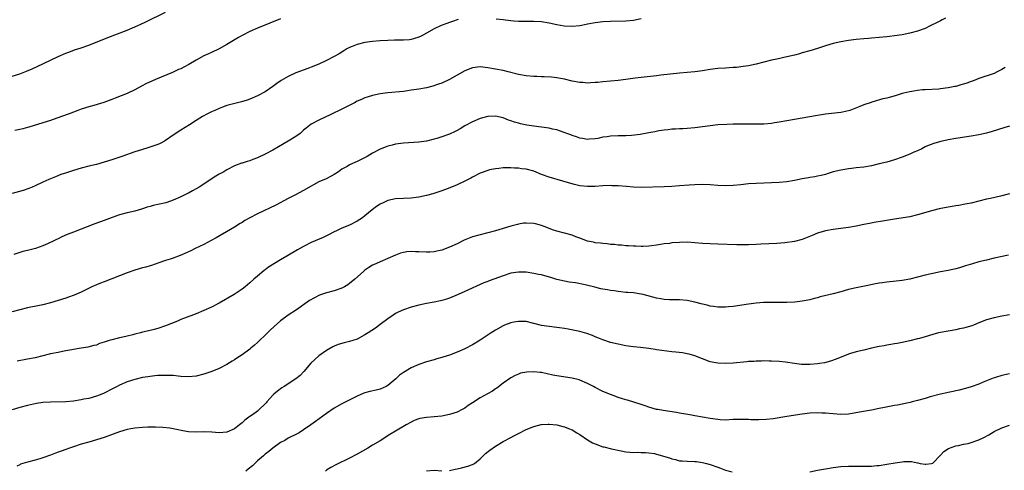
# Model space of a CAD drawing. Units: inches. Extents: x 2595000 to 2598000, y 1542000 to 1545000.
# Drawn here: x 2596567 to 2596824, y 1544453 to 1544571 of the extents above; entities that cross this region are included whole.
import ezdxf

# ---------------------------------------------------------------- set-up
doc = ezdxf.new("R2010")
doc.units = ezdxf.units.IN
doc.header["$MEASUREMENT"] = 0
doc.layers.add('LD25951542_10ft', color=72, linetype='Continuous')

msp = doc.modelspace()

# ---------------------------------------------------------------- linework, layer by layer
at = {"layer": 'LD25951542_10ft'}
for points, elevation in [([(2596565, 1544555.87), (2596567, 1544556.53), (2596568.8, 1544557.2), (2596570.21, 1544557.79), (2596571.59, 1544558.41), (2596573.22, 1544559.22), (2596577, 1544561.04), (2596579, 1544561.88), (2596579.8, 1544562.2), (2596581.27, 1544562.73), (2596583, 1544563.3), (2596585, 1544564.01), (2596589.96, 1544565.96), (2596595, 1544567.91), (2596597, 1544568.77), (2596598.54, 1544569.46), (2596599.89, 1544570.11), (2596605, 1544572.62)], 8090), ([(2596681.31, 1544570.69), (2596679.82, 1544570.18), (2596679, 1544569.88), (2596678.33, 1544569.67), (2596676.88, 1544569.12), (2596675, 1544568.27), (2596673, 1544567.14), (2596671.65, 1544566.35), (2596671, 1544566.05), (2596669.67, 1544565.67), (2596669, 1544565.44), (2596668.61, 1544565.39), (2596667, 1544565.32), (2596664.68, 1544565.32), (2596663, 1544565.24), (2596661, 1544565.11), (2596659, 1544564.96), (2596657, 1544564.69), (2596655, 1544564.2), (2596653.63, 1544563.64), (2596653, 1544563.39), (2596652.27, 1544563), (2596651.48, 1544562.52), (2596650.25, 1544561.75), (2596648.99, 1544561.01), (2596647, 1544559.96), (2596645, 1544559.07), (2596643, 1544558.22), (2596642.13, 1544557.87), (2596639, 1544556.74), (2596637, 1544555.85), (2596635.18, 1544554.82), (2596634, 1544554), (2596633, 1544553.21), (2596631, 1544551.83), (2596629, 1544550.81), (2596627, 1544549.94), (2596626.32, 1544549.68), (2596624.8, 1544549.2), (2596622.71, 1544548.71), (2596621, 1544548.24), (2596619.82, 1544547.82), (2596619, 1544547.51), (2596617.84, 1544547), (2596617, 1544546.62), (2596615.92, 1544546.08), (2596614.63, 1544545.37), (2596613, 1544544.39), (2596611.26, 1544543.26), (2596609, 1544541.83), (2596607, 1544540.5), (2596605, 1544539.15), (2596604.74, 1544539), (2596603.61, 1544538.39), (2596603, 1544538.13), (2596602.2, 1544537.8), (2596600.69, 1544537.31), (2596598.72, 1544536.72), (2596597, 1544536.15), (2596593.66, 1544535), (2596591, 1544534.1), (2596589, 1544533.46), (2596587, 1544532.91), (2596585, 1544532.44), (2596583, 1544531.94), (2596581, 1544531.35), (2596579.24, 1544530.76), (2596577.75, 1544530.25), (2596576.3, 1544529.7), (2596574.62, 1544529), (2596573, 1544528.27), (2596571, 1544527.33), (2596570.22, 1544527), (2596569.34, 1544526.66), (2596567.86, 1544526.14), (2596565, 1544525.3)], 8070), ([(2596808.33, 1544571), (2596807.45, 1544570.55), (2596807, 1544570.37), (2596806.14, 1544569.86), (2596804.34, 1544569), (2596803, 1544568.33), (2596801, 1544567.61), (2596799, 1544567.1), (2596797, 1544566.7), (2596795, 1544566.38), (2596793.75, 1544566.25), (2596793, 1544566.15), (2596791, 1544565.97), (2596789, 1544565.82), (2596788.26, 1544565.74), (2596787, 1544565.65), (2596785, 1544565.45), (2596783, 1544565.2), (2596781, 1544564.87), (2596779, 1544564.41), (2596777, 1544563.82), (2596775, 1544563.16), (2596773, 1544562.54), (2596771, 1544561.96), (2596770.24, 1544561.76), (2596769, 1544561.41), (2596767, 1544560.93), (2596764.37, 1544560.37), (2596763, 1544560.06), (2596759, 1544559.04), (2596757, 1544558.61), (2596755.61, 1544558.39), (2596753.82, 1544558.18), (2596753, 1544558.15), (2596751.94, 1544558.06), (2596751, 1544558.02), (2596749, 1544557.87), (2596747, 1544557.63), (2596745, 1544557.3), (2596743, 1544557.03), (2596739, 1544556.69), (2596734.15, 1544556.15), (2596733, 1544556.01), (2596729, 1544555.59), (2596727.39, 1544555.39), (2596725, 1544555.04), (2596723, 1544554.77), (2596721, 1544554.57), (2596719, 1544554.4), (2596717.7, 1544554.3), (2596717, 1544554.22), (2596715.81, 1544554.19), (2596715, 1544554.12), (2596713.78, 1544554.22), (2596713, 1544554.26), (2596711, 1544554.64), (2596709, 1544555.13), (2596707.43, 1544555.43), (2596707, 1544555.5), (2596705.64, 1544555.64), (2596703.73, 1544555.73), (2596703, 1544555.72), (2596701.78, 1544555.78), (2596701, 1544555.8), (2596699, 1544556), (2596697, 1544556.36), (2596694.33, 1544557), (2596693, 1544557.35), (2596691, 1544557.77), (2596689, 1544558.12), (2596687, 1544558.31), (2596685, 1544558.11), (2596683, 1544557.32), (2596679, 1544555.05), (2596677, 1544554.11), (2596676.2, 1544553.8), (2596674.7, 1544553.3), (2596673, 1544552.9), (2596671, 1544552.53), (2596670.46, 1544552.46), (2596669, 1544552.22), (2596668.11, 1544552.11), (2596667, 1544551.95), (2596663, 1544551.58), (2596661, 1544551.32), (2596659, 1544550.88), (2596657.57, 1544550.43), (2596657, 1544550.23), (2596656.13, 1544549.87), (2596655, 1544549.37), (2596654.26, 1544549), (2596651, 1544547.31), (2596648.11, 1544545.89), (2596645, 1544544.44), (2596643, 1544543.36), (2596641.66, 1544542.34), (2596641, 1544541.82), (2596640.58, 1544541.42), (2596640.11, 1544541), (2596639, 1544540.17), (2596637.02, 1544538.98), (2596634.48, 1544537.52), (2596633, 1544536.61), (2596631, 1544535.55), (2596629, 1544534.62), (2596627.8, 1544534.2), (2596627, 1544533.87), (2596626.29, 1544533.71), (2596625, 1544533.26), (2596624.79, 1544533.21), (2596623, 1544532.51), (2596621, 1544531.48), (2596620.18, 1544531), (2596619, 1544530.34), (2596618.16, 1544529.84), (2596616.93, 1544529.07), (2596615, 1544527.8), (2596613.74, 1544527), (2596613, 1544526.51), (2596612.01, 1544525.99), (2596611, 1544525.42), (2596610.7, 1544525.3), (2596609, 1544524.5), (2596607, 1544523.59), (2596605.38, 1544523), (2596605.09, 1544522.91), (2596601.79, 1544522.21), (2596601, 1544521.98), (2596600.21, 1544521.79), (2596599, 1544521.33), (2596598.73, 1544521.27), (2596597.88, 1544521), (2596597, 1544520.75), (2596595, 1544520.3), (2596593, 1544519.78), (2596591.11, 1544519.11), (2596589, 1544518.31), (2596586.58, 1544517.42), (2596581, 1544515.27), (2596579.38, 1544514.62), (2596577.98, 1544514.02), (2596577, 1544513.53), (2596576.63, 1544513.37), (2596575.94, 1544513), (2596574.21, 1544512.21), (2596573, 1544511.69), (2596571.13, 1544511), (2596569, 1544510.45), (2596567.82, 1544510.18), (2596565.47, 1544509.47)], 8060), ([(2596635, 1544570.88), (2596632.24, 1544569.76), (2596629, 1544568.44), (2596627, 1544567.55), (2596625, 1544566.52), (2596624.03, 1544565.97), (2596621, 1544564.14), (2596619, 1544563.03), (2596617, 1544562.1), (2596616.24, 1544561.76), (2596615, 1544561.17), (2596613, 1544560.1), (2596611.08, 1544558.92), (2596609.75, 1544558.25), (2596609, 1544557.84), (2596608.39, 1544557.61), (2596606.87, 1544556.87), (2596602.44, 1544555), (2596601.42, 1544554.58), (2596600.04, 1544553.96), (2596598.71, 1544553.29), (2596597, 1544552.38), (2596595, 1544551.43), (2596591.86, 1544550.14), (2596591, 1544549.79), (2596588.97, 1544549.03), (2596586.28, 1544548.28), (2596585, 1544547.95), (2596583, 1544547.31), (2596582.16, 1544547), (2596579.87, 1544546.13), (2596576.67, 1544545), (2596575, 1544544.38), (2596573, 1544543.71), (2596569.39, 1544542.61), (2596569, 1544542.52), (2596567.83, 1544542.17), (2596567, 1544542), (2596565.71, 1544541.71)], 8080), ([(2596729, 1544570.86), (2596727, 1544570.44), (2596725, 1544570.24), (2596721, 1544570.15), (2596719, 1544570.03), (2596717, 1544569.79), (2596715, 1544569.43), (2596714.65, 1544569.35), (2596712.97, 1544569.03), (2596711, 1544568.84), (2596708.94, 1544568.94), (2596707, 1544569.3), (2596705, 1544569.75), (2596703, 1544570.06), (2596701, 1544570.16), (2596697.85, 1544570.15), (2596697, 1544570.17), (2596695.77, 1544570.23), (2596693.53, 1544570.47), (2596693, 1544570.56), (2596691.2, 1544570.8)], 8070), ([(2596823.86, 1544558.14), (2596823, 1544557.62), (2596821.81, 1544557), (2596821, 1544556.62), (2596817, 1544555.27), (2596816.39, 1544555), (2596815.39, 1544554.61), (2596815, 1544554.49), (2596813.92, 1544554.08), (2596813, 1544553.8), (2596812.36, 1544553.64), (2596811, 1544553.25), (2596810.78, 1544553.22), (2596809, 1544552.84), (2596807, 1544552.59), (2596806.56, 1544552.56), (2596803, 1544552.36), (2596802.31, 1544552.31), (2596801, 1544552.17), (2596800.03, 1544552.03), (2596799, 1544551.85), (2596797.5, 1544551.5), (2596797, 1544551.36), (2596795.19, 1544550.81), (2596793.64, 1544550.36), (2596793, 1544550.19), (2596792.02, 1544549.98), (2596789.14, 1544549.14), (2596788.91, 1544549.09), (2596787, 1544548.41), (2596786, 1544548), (2596783.38, 1544547), (2596783, 1544546.87), (2596781.45, 1544546.55), (2596781, 1544546.47), (2596777, 1544545.98), (2596774.41, 1544545.59), (2596769, 1544544.65), (2596765, 1544543.93), (2596763.74, 1544543.74), (2596763, 1544543.61), (2596761, 1544543.44), (2596759, 1544543.4), (2596757, 1544543.43), (2596755, 1544543.43), (2596753, 1544543.38), (2596751.31, 1544543.31), (2596749, 1544543.19), (2596747, 1544543), (2596743, 1544542.46), (2596741, 1544542.25), (2596739.83, 1544542.17), (2596739, 1544542.15), (2596737.92, 1544542.08), (2596737, 1544542.08), (2596736.07, 1544541.93), (2596735, 1544541.87), (2596733.64, 1544541.64), (2596732.59, 1544541.41), (2596731, 1544541.11), (2596728.74, 1544540.74), (2596726.48, 1544540.48), (2596725, 1544540.4), (2596723, 1544540.36), (2596721, 1544540.26), (2596720.12, 1544540.12), (2596719, 1544539.97), (2596717.7, 1544539.7), (2596717, 1544539.59), (2596715.46, 1544539.46), (2596715, 1544539.44), (2596713.68, 1544539.68), (2596713, 1544539.78), (2596712.13, 1544540.13), (2596711, 1544540.47), (2596710.63, 1544540.63), (2596709.61, 1544541), (2596709.17, 1544541.17), (2596708.67, 1544541.33), (2596707, 1544541.9), (2596705.89, 1544542.11), (2596705, 1544542.32), (2596701, 1544542.87), (2596699.17, 1544543.17), (2596697.52, 1544543.52), (2596697, 1544543.64), (2596695.95, 1544543.95), (2596695, 1544544.28), (2596694.45, 1544544.45), (2596693, 1544545.04), (2596691, 1544545.46), (2596689, 1544545.4), (2596687, 1544544.88), (2596685, 1544544.03), (2596683.02, 1544543), (2596681.8, 1544542.2), (2596681, 1544541.79), (2596680.51, 1544541.49), (2596679, 1544540.83), (2596677, 1544540.1), (2596675.7, 1544539.7), (2596675, 1544539.49), (2596673.01, 1544539.01), (2596671, 1544538.7), (2596667, 1544538.45), (2596665, 1544538.16), (2596664.07, 1544537.93), (2596663, 1544537.64), (2596662.53, 1544537.47), (2596661, 1544536.87), (2596659, 1544535.83), (2596657.57, 1544535), (2596657.2, 1544534.8), (2596655.86, 1544534.14), (2596655, 1544533.69), (2596653, 1544532.76), (2596652.39, 1544532.39), (2596651, 1544531.63), (2596650.13, 1544531), (2596649, 1544530.28), (2596648.18, 1544529.82), (2596646.85, 1544529.15), (2596645, 1544528.35), (2596643.57, 1544527.57), (2596643, 1544527.27), (2596641, 1544526.11), (2596638.87, 1544525), (2596637, 1544523.99), (2596633.73, 1544522.27), (2596629, 1544520.03), (2596627.02, 1544519), (2596625.72, 1544518.28), (2596625, 1544517.79), (2596624.49, 1544517.51), (2596623, 1544516.58), (2596621.98, 1544515.98), (2596618.21, 1544513.79), (2596616.92, 1544513.08), (2596615, 1544512.06), (2596612.74, 1544511), (2596611.59, 1544510.41), (2596611, 1544510.12), (2596609.44, 1544509.44), (2596608.84, 1544509.16), (2596607, 1544508.49), (2596606.26, 1544508.26), (2596605, 1544507.83), (2596603.26, 1544507.26), (2596601.39, 1544506.61), (2596601, 1544506.51), (2596599.85, 1544506.15), (2596599, 1544505.93), (2596597, 1544505.35), (2596595, 1544504.66), (2596589, 1544502.34), (2596588.06, 1544501.94), (2596587, 1544501.53), (2596585.81, 1544501), (2596583, 1544499.63), (2596581.18, 1544498.82), (2596579.71, 1544498.29), (2596579, 1544498.05), (2596577, 1544497.42), (2596575, 1544496.82), (2596573, 1544496.33), (2596572.18, 1544496.18), (2596569, 1544495.52), (2596567.03, 1544495.03), (2596565, 1544494.49)], 8050), ([(2596825, 1544542.87), (2596823.56, 1544542.44), (2596820.53, 1544541.47), (2596818.97, 1544541.03), (2596817, 1544540.6), (2596815, 1544540.24), (2596811, 1544539.63), (2596809, 1544539.28), (2596807.11, 1544538.89), (2596805.52, 1544538.48), (2596804.07, 1544537.93), (2596803, 1544537.45), (2596802.13, 1544537), (2596801, 1544536.48), (2596800.08, 1544536.08), (2596799, 1544535.58), (2596797, 1544534.78), (2596795, 1544534.1), (2596793, 1544533.53), (2596791, 1544533.03), (2596789, 1544532.58), (2596787, 1544532.21), (2596785, 1544531.98), (2596783.86, 1544531.86), (2596783, 1544531.78), (2596781.52, 1544531.52), (2596781, 1544531.45), (2596779.05, 1544530.95), (2596777.51, 1544530.49), (2596777, 1544530.32), (2596775.95, 1544530.05), (2596775, 1544529.84), (2596774.3, 1544529.7), (2596773, 1544529.51), (2596772.58, 1544529.42), (2596771, 1544529.16), (2596769, 1544528.75), (2596767, 1544528.41), (2596765, 1544528.21), (2596763, 1544528.09), (2596757, 1544527.83), (2596755, 1544527.63), (2596753, 1544527.4), (2596751, 1544527.32), (2596749, 1544527.44), (2596747, 1544527.61), (2596745, 1544527.68), (2596743, 1544527.6), (2596741.49, 1544527.49), (2596739, 1544527.29), (2596737, 1544527.14), (2596735, 1544527.05), (2596729, 1544526.88), (2596727, 1544526.95), (2596725.14, 1544527.14), (2596723, 1544527.31), (2596721.34, 1544527.34), (2596721, 1544527.38), (2596719, 1544527.3), (2596717, 1544527.15), (2596715, 1544527.14), (2596713, 1544527.36), (2596711.64, 1544527.64), (2596710.07, 1544528.07), (2596708.56, 1544528.56), (2596705, 1544529.6), (2596703, 1544530.31), (2596701, 1544531.11), (2596699, 1544531.66), (2596697.79, 1544531.79), (2596697, 1544531.94), (2596695.94, 1544531.94), (2596695, 1544532.03), (2596693.98, 1544531.98), (2596693, 1544531.98), (2596691.87, 1544531.87), (2596691, 1544531.77), (2596689.47, 1544531.47), (2596689, 1544531.36), (2596687.26, 1544530.74), (2596687, 1544530.64), (2596685, 1544529.59), (2596684.63, 1544529.37), (2596683.89, 1544529), (2596683, 1544528.52), (2596681, 1544527.6), (2596679.16, 1544526.84), (2596677, 1544526.01), (2596676.26, 1544525.74), (2596674.73, 1544525.27), (2596673, 1544524.82), (2596671, 1544524.38), (2596670.31, 1544524.31), (2596669, 1544524.13), (2596667, 1544524.04), (2596665, 1544523.9), (2596663, 1544523.48), (2596661.88, 1544523), (2596661, 1544522.59), (2596660.04, 1544521.96), (2596658.9, 1544521.1), (2596657, 1544519.48), (2596656.37, 1544519), (2596655, 1544518.1), (2596653, 1544517.12), (2596651, 1544516.29), (2596649.62, 1544515.62), (2596649, 1544515.34), (2596647.45, 1544514.55), (2596646.11, 1544513.89), (2596643, 1544512.54), (2596641, 1544511.55), (2596639.37, 1544510.63), (2596636.63, 1544509), (2596635, 1544508.06), (2596631.89, 1544506.11), (2596631, 1544505.43), (2596630.75, 1544505.25), (2596629, 1544503.82), (2596628.03, 1544503), (2596627, 1544502.04), (2596625.78, 1544501), (2596625, 1544500.36), (2596622.9, 1544499), (2596619, 1544496.76), (2596617, 1544495.69), (2596615, 1544494.8), (2596613, 1544494), (2596612.26, 1544493.74), (2596609, 1544492.49), (2596608.1, 1544492.1), (2596605, 1544490.82), (2596603, 1544490.18), (2596602.08, 1544489.92), (2596601, 1544489.67), (2596599, 1544489.15), (2596598.48, 1544489), (2596597, 1544488.63), (2596596.53, 1544488.53), (2596595, 1544488.15), (2596593.92, 1544487.92), (2596593, 1544487.71), (2596591, 1544487.2), (2596590.33, 1544487), (2596589, 1544486.56), (2596587.79, 1544486.21), (2596587, 1544485.84), (2596586.32, 1544485.68), (2596584.74, 1544485.26), (2596583, 1544485.01), (2596581, 1544484.67), (2596580.62, 1544484.62), (2596579, 1544484.29), (2596578.15, 1544484.15), (2596577, 1544483.92), (2596575, 1544483.51), (2596571, 1544482.54), (2596569, 1544482.13), (2596566.38, 1544481.62)], 8040), ([(2596825, 1544525.26), (2596822.65, 1544524.65), (2596820.05, 1544524.05), (2596819, 1544523.82), (2596815, 1544522.8), (2596813.49, 1544522.51), (2596811.76, 1544522.24), (2596811, 1544522.15), (2596810.04, 1544521.96), (2596809, 1544521.81), (2596806.67, 1544521.33), (2596805, 1544520.91), (2596801, 1544519.73), (2596799, 1544519.28), (2596795, 1544518.66), (2596791.9, 1544518.1), (2596789.76, 1544517.76), (2596788.49, 1544517.51), (2596787, 1544517.25), (2596785, 1544516.85), (2596783, 1544516.47), (2596781, 1544516.18), (2596779, 1544515.93), (2596777, 1544515.58), (2596775, 1544514.98), (2596773.61, 1544514.39), (2596771, 1544513.38), (2596769, 1544512.86), (2596766.48, 1544512.48), (2596764.32, 1544512.32), (2596760.16, 1544512.16), (2596759, 1544512.07), (2596757, 1544511.99), (2596755.97, 1544511.97), (2596753.96, 1544511.96), (2596749, 1544512.11), (2596747, 1544512.19), (2596745, 1544512.34), (2596743, 1544512.51), (2596741, 1544512.62), (2596739, 1544512.59), (2596737, 1544512.44), (2596736.34, 1544512.34), (2596735, 1544512.19), (2596734.01, 1544512.01), (2596733, 1544511.88), (2596731.67, 1544511.67), (2596731, 1544511.61), (2596729.52, 1544511.52), (2596729, 1544511.5), (2596727.57, 1544511.57), (2596727, 1544511.57), (2596725.7, 1544511.7), (2596725, 1544511.72), (2596723.85, 1544511.85), (2596723, 1544511.88), (2596722, 1544512), (2596721, 1544512.06), (2596720.17, 1544512.17), (2596719, 1544512.26), (2596718.38, 1544512.38), (2596717, 1544512.5), (2596716.61, 1544512.61), (2596715, 1544512.92), (2596713, 1544513.67), (2596711.95, 1544514.05), (2596711, 1544514.44), (2596709.01, 1544515.01), (2596707, 1544515.54), (2596705.9, 1544515.9), (2596704.43, 1544516.43), (2596703, 1544516.98), (2596701.44, 1544517.44), (2596701, 1544517.54), (2596699, 1544517.63), (2596698.44, 1544517.56), (2596697, 1544517.33), (2596696.72, 1544517.28), (2596695, 1544516.83), (2596693, 1544516.24), (2596691.87, 1544515.87), (2596691, 1544515.61), (2596689, 1544515.07), (2596687, 1544514.6), (2596685, 1544514.01), (2596682.86, 1544513.14), (2596681, 1544512.25), (2596679, 1544511.33), (2596677, 1544510.59), (2596675.71, 1544510.29), (2596675, 1544510.14), (2596673.92, 1544510.08), (2596673, 1544510.04), (2596671, 1544510.15), (2596670.16, 1544510.16), (2596669, 1544510.23), (2596667.88, 1544510.12), (2596667, 1544509.97), (2596666.25, 1544509.75), (2596665, 1544509.29), (2596661, 1544507.56), (2596659.25, 1544506.75), (2596659, 1544506.62), (2596657.99, 1544506.01), (2596657, 1544505.33), (2596656.59, 1544505), (2596654.33, 1544503), (2596653, 1544501.86), (2596652.49, 1544501.51), (2596651.63, 1544501), (2596651, 1544500.65), (2596649, 1544499.95), (2596647, 1544499.41), (2596645.19, 1544498.81), (2596643.83, 1544498.17), (2596642.58, 1544497.42), (2596639.15, 1544495), (2596637, 1544493.59), (2596635, 1544492.16), (2596633.29, 1544490.71), (2596632.27, 1544489.73), (2596631.57, 1544489), (2596631, 1544488.43), (2596629.53, 1544487), (2596629, 1544486.51), (2596628.18, 1544485.82), (2596627.26, 1544485), (2596627, 1544484.79), (2596625, 1544483.3), (2596623.61, 1544482.39), (2596623, 1544481.97), (2596622.38, 1544481.62), (2596621, 1544480.74), (2596619, 1544479.75), (2596617.04, 1544478.96), (2596615.54, 1544478.46), (2596615, 1544478.29), (2596613, 1544477.76), (2596611, 1544477.54), (2596609, 1544477.66), (2596608.28, 1544477.72), (2596607, 1544477.87), (2596605, 1544477.94), (2596603, 1544477.86), (2596602.22, 1544477.78), (2596601, 1544477.66), (2596600.42, 1544477.58), (2596599, 1544477.35), (2596597, 1544476.88), (2596595, 1544476.22), (2596593, 1544475.36), (2596592.37, 1544475), (2596591, 1544474.34), (2596589, 1544473.28), (2596588.43, 1544473), (2596587, 1544472.47), (2596585, 1544471.94), (2596583.7, 1544471.7), (2596583, 1544471.55), (2596581, 1544471.23), (2596579.03, 1544471.03), (2596575.01, 1544470.99), (2596573, 1544470.83), (2596571.4, 1544470.6), (2596569, 1544470.07), (2596567, 1544469.54), (2596565, 1544468.99)], 8030), ([(2596824.73, 1544509.27), (2596821, 1544508.48), (2596819, 1544508), (2596817, 1544507.48), (2596815.32, 1544507), (2596813.54, 1544506.46), (2596813, 1544506.27), (2596812, 1544506), (2596811, 1544505.71), (2596809, 1544505.3), (2596807, 1544504.94), (2596805, 1544504.52), (2596803, 1544504.01), (2596801, 1544503.49), (2596799, 1544503.03), (2596797, 1544502.7), (2596795.49, 1544502.51), (2596793, 1544502.23), (2596791.91, 1544502.09), (2596791, 1544501.94), (2596789.67, 1544501.67), (2596788.53, 1544501.47), (2596785, 1544500.77), (2596783, 1544500.28), (2596781, 1544499.72), (2596779, 1544499.19), (2596775.63, 1544498.37), (2596775, 1544498.18), (2596774.06, 1544497.94), (2596773, 1544497.65), (2596771, 1544497.24), (2596769.01, 1544497), (2596767, 1544496.92), (2596762.96, 1544496.96), (2596760.9, 1544496.9), (2596759, 1544496.73), (2596757, 1544496.49), (2596753, 1544495.91), (2596751.78, 1544495.78), (2596751, 1544495.7), (2596749, 1544495.68), (2596747.85, 1544495.85), (2596747, 1544495.96), (2596746.2, 1544496.2), (2596745, 1544496.49), (2596744.61, 1544496.61), (2596743, 1544497.04), (2596741, 1544497.44), (2596739, 1544497.6), (2596737, 1544497.6), (2596736.38, 1544497.62), (2596735, 1544497.72), (2596734.15, 1544497.85), (2596733, 1544498.09), (2596729.53, 1544499), (2596729, 1544499.12), (2596727, 1544499.4), (2596725.53, 1544499.53), (2596725, 1544499.55), (2596723.71, 1544499.71), (2596723, 1544499.76), (2596721.94, 1544499.94), (2596721, 1544500.05), (2596720.21, 1544500.21), (2596719, 1544500.42), (2596718.52, 1544500.52), (2596716.9, 1544500.9), (2596714.43, 1544501.57), (2596711.92, 1544502.08), (2596710.25, 1544502.25), (2596709, 1544502.45), (2596707, 1544502.9), (2596705.42, 1544503.42), (2596703.88, 1544503.88), (2596703, 1544504.1), (2596702.26, 1544504.26), (2596701, 1544504.51), (2596699, 1544504.82), (2596697, 1544504.87), (2596695, 1544504.53), (2596693, 1544503.9), (2596689.41, 1544502.59), (2596689, 1544502.4), (2596687.99, 1544502.01), (2596683, 1544499.75), (2596681.26, 1544499), (2596679, 1544498.08), (2596678.21, 1544497.79), (2596677, 1544497.41), (2596676.68, 1544497.32), (2596675, 1544496.98), (2596673, 1544496.67), (2596671, 1544496.27), (2596669, 1544495.7), (2596667, 1544495.02), (2596665.62, 1544494.38), (2596665, 1544494.06), (2596664.36, 1544493.64), (2596663, 1544492.7), (2596661, 1544491.17), (2596659.73, 1544490.27), (2596657.85, 1544489), (2596657, 1544488.46), (2596655, 1544487.39), (2596653.87, 1544487), (2596653, 1544486.72), (2596651.6, 1544486.4), (2596650.05, 1544485.95), (2596649, 1544485.54), (2596648.63, 1544485.37), (2596647, 1544484.43), (2596645, 1544483.03), (2596643.93, 1544482.07), (2596642.93, 1544481.07), (2596641.08, 1544478.92), (2596640.07, 1544477.94), (2596639, 1544477), (2596635.93, 1544475), (2596635.35, 1544474.65), (2596634.18, 1544473.82), (2596633.23, 1544473), (2596633, 1544472.78), (2596631.42, 1544471), (2596631.21, 1544470.79), (2596631, 1544470.52), (2596629.46, 1544469), (2596629, 1544468.64), (2596627.66, 1544467.66), (2596627, 1544467.2), (2596626.75, 1544467), (2596625.72, 1544466.28), (2596625, 1544465.56), (2596624.67, 1544465.33), (2596624.31, 1544465), (2596623, 1544464.01), (2596621, 1544463.11), (2596619, 1544462.93), (2596617.09, 1544463.09), (2596615.19, 1544463.19), (2596613, 1544463.14), (2596611, 1544463.22), (2596609.49, 1544463.49), (2596607.85, 1544463.85), (2596607, 1544464.02), (2596606.15, 1544464.15), (2596604.35, 1544464.35), (2596602.42, 1544464.42), (2596600.4, 1544464.4), (2596599, 1544464.35), (2596597, 1544464.19), (2596596, 1544464), (2596595, 1544463.83), (2596593, 1544463.23), (2596591.35, 1544462.65), (2596589, 1544461.78), (2596587, 1544461.1), (2596585, 1544460.51), (2596583, 1544459.97), (2596581, 1544459.35), (2596580.01, 1544459), (2596579, 1544458.62), (2596577.79, 1544458.21), (2596577, 1544457.88), (2596576.34, 1544457.66), (2596575, 1544457.14), (2596573, 1544456.43), (2596572.21, 1544456.21), (2596571, 1544455.84), (2596569, 1544455.3), (2596567.25, 1544454.75), (2596567, 1544454.65), (2596566.29, 1544454.29)], 8020), ([(2596825, 1544493.7), (2596823, 1544493.34), (2596821, 1544492.94), (2596819, 1544492.37), (2596817, 1544491.6), (2596815.58, 1544491), (2596815.16, 1544490.84), (2596813.61, 1544490.39), (2596813, 1544490.22), (2596811.96, 1544490.04), (2596811, 1544489.83), (2596809.58, 1544489.58), (2596809, 1544489.49), (2596807, 1544489.12), (2596806.49, 1544489), (2596805, 1544488.6), (2596803, 1544487.99), (2596801.57, 1544487.57), (2596801, 1544487.42), (2596799, 1544486.94), (2596797, 1544486.5), (2596795.75, 1544486.25), (2596795, 1544486.13), (2596794.05, 1544485.95), (2596793, 1544485.82), (2596792.33, 1544485.67), (2596791, 1544485.46), (2596789.02, 1544485.02), (2596787, 1544484.54), (2596785, 1544484.05), (2596783.6, 1544483.6), (2596783, 1544483.42), (2596779.84, 1544482.16), (2596778.37, 1544481.63), (2596776.78, 1544481.22), (2596775.45, 1544481), (2596775, 1544480.94), (2596773, 1544480.78), (2596770.78, 1544480.78), (2596768.99, 1544480.99), (2596766.63, 1544481.37), (2596765, 1544481.53), (2596763, 1544481.65), (2596762.34, 1544481.66), (2596761, 1544481.71), (2596760.33, 1544481.67), (2596759, 1544481.66), (2596758.41, 1544481.59), (2596757, 1544481.51), (2596756.56, 1544481.44), (2596753, 1544481.11), (2596751, 1544481.03), (2596749, 1544481.11), (2596747, 1544481.49), (2596745, 1544482.22), (2596743.02, 1544483.02), (2596741.47, 1544483.47), (2596741, 1544483.58), (2596739.8, 1544483.8), (2596738.02, 1544484.02), (2596737, 1544484.08), (2596734.39, 1544484.39), (2596733, 1544484.63), (2596732.66, 1544484.66), (2596731, 1544484.96), (2596728.78, 1544485.22), (2596727, 1544485.39), (2596725.58, 1544485.58), (2596725, 1544485.67), (2596723, 1544486.04), (2596721, 1544486.52), (2596719, 1544487.18), (2596717.72, 1544487.72), (2596717, 1544488.01), (2596716.3, 1544488.3), (2596714.83, 1544488.83), (2596713, 1544489.34), (2596712.59, 1544489.41), (2596709.97, 1544489.97), (2596709, 1544490.13), (2596707.67, 1544490.33), (2596707, 1544490.45), (2596705, 1544490.68), (2596703, 1544490.97), (2596701.34, 1544491.34), (2596701, 1544491.46), (2596699, 1544491.93), (2596698.01, 1544492.01), (2596697, 1544492), (2596695.79, 1544491.79), (2596695, 1544491.61), (2596693.39, 1544491), (2596693, 1544490.83), (2596691, 1544489.71), (2596689.87, 1544489), (2596687, 1544487.13), (2596685, 1544485.91), (2596683, 1544484.85), (2596681, 1544483.96), (2596679, 1544483.2), (2596677.32, 1544482.68), (2596677, 1544482.56), (2596675.76, 1544482.24), (2596675, 1544482), (2596673, 1544481.44), (2596671, 1544480.76), (2596669, 1544479.9), (2596667, 1544478.69), (2596666.04, 1544477.96), (2596665.04, 1544477), (2596663, 1544475.27), (2596662.5, 1544475), (2596661, 1544474.35), (2596659.9, 1544474.1), (2596658.28, 1544473.72), (2596657, 1544473.37), (2596656.73, 1544473.27), (2596655, 1544472.55), (2596651.99, 1544471), (2596651, 1544470.48), (2596649, 1544469.35), (2596647, 1544468.02), (2596644.1, 1544465.9), (2596642.92, 1544465), (2596641, 1544463.7), (2596639.82, 1544463), (2596639.29, 1544462.71), (2596637, 1544461.56), (2596636.07, 1544461), (2596635, 1544460.4), (2596633, 1544458.98), (2596631.94, 1544458.06), (2596631, 1544457.38), (2596630.58, 1544457), (2596629, 1544455.66), (2596628.3, 1544455), (2596627.66, 1544454.34), (2596626.54, 1544453.46), (2596625.91, 1544453)], 8010), ([(2596825, 1544478.31), (2596823, 1544477.86), (2596821.36, 1544477.36), (2596820.79, 1544477.21), (2596819, 1544476.53), (2596818.12, 1544476.12), (2596817, 1544475.67), (2596815, 1544474.92), (2596813.5, 1544474.5), (2596811.91, 1544474.09), (2596811, 1544473.88), (2596810.29, 1544473.71), (2596809, 1544473.47), (2596808.64, 1544473.36), (2596807, 1544473.05), (2596804.35, 1544472.35), (2596803, 1544471.94), (2596801, 1544471.35), (2596799.61, 1544471), (2596799.14, 1544470.86), (2596797, 1544470.43), (2596795.79, 1544470.21), (2596795, 1544470.08), (2596792.41, 1544469.59), (2596791, 1544469.28), (2596789, 1544468.87), (2596786.4, 1544468.4), (2596783.98, 1544467.98), (2596783, 1544467.83), (2596781, 1544467.73), (2596779, 1544467.87), (2596777, 1544468.07), (2596776.11, 1544468.11), (2596775, 1544468.15), (2596773, 1544468.08), (2596771, 1544467.85), (2596767, 1544467.18), (2596763.37, 1544466.63), (2596761.56, 1544466.44), (2596759.65, 1544466.35), (2596757.62, 1544466.38), (2596757, 1544466.41), (2596755.58, 1544466.42), (2596755, 1544466.45), (2596753.61, 1544466.39), (2596753, 1544466.39), (2596751, 1544466.3), (2596749.62, 1544466.38), (2596749, 1544466.39), (2596747, 1544466.7), (2596743, 1544467.43), (2596741.64, 1544467.64), (2596739, 1544468.08), (2596738.23, 1544468.23), (2596734.76, 1544468.76), (2596733.37, 1544469), (2596733, 1544469.08), (2596731, 1544469.66), (2596730.01, 1544470.01), (2596729, 1544470.34), (2596725.43, 1544471.43), (2596725, 1544471.54), (2596723.91, 1544471.91), (2596723, 1544472.18), (2596722.42, 1544472.42), (2596721, 1544472.93), (2596719, 1544473.73), (2596717, 1544474.77), (2596716.6, 1544475), (2596715, 1544475.84), (2596713, 1544476.72), (2596712.79, 1544476.79), (2596711, 1544477.24), (2596707, 1544477.77), (2596705.99, 1544478.01), (2596703, 1544478.66), (2596702.67, 1544478.67), (2596701, 1544478.86), (2596699.2, 1544478.8), (2596697.53, 1544478.47), (2596697, 1544478.28), (2596696.12, 1544477.88), (2596695, 1544477.32), (2596693, 1544475.93), (2596691.36, 1544474.64), (2596691, 1544474.39), (2596690.2, 1544473.8), (2596688.91, 1544473.09), (2596687, 1544472.1), (2596685, 1544470.81), (2596683.93, 1544470.07), (2596683, 1544469.37), (2596682.34, 1544469), (2596681, 1544468.34), (2596679, 1544467.72), (2596677, 1544467.32), (2596675, 1544467.12), (2596673, 1544466.98), (2596671.33, 1544466.67), (2596671, 1544466.59), (2596669.86, 1544466.14), (2596669, 1544465.74), (2596667.73, 1544465), (2596665, 1544463.35), (2596663.52, 1544462.48), (2596661, 1544460.89), (2596659, 1544459.7), (2596657.76, 1544459), (2596655, 1544457.41), (2596653, 1544456.37), (2596649.39, 1544454.61), (2596648.1, 1544453.9), (2596647, 1544453.2), (2596646.7, 1544453)], 8000), ([(2596679, 1544453.16), (2596680.51, 1544453.49), (2596681, 1544453.58), (2596682.17, 1544453.83), (2596683.77, 1544454.23), (2596685, 1544454.69), (2596685.52, 1544455), (2596687, 1544456.16), (2596688.46, 1544457.54), (2596689.56, 1544458.44), (2596691, 1544459.46), (2596693, 1544460.67), (2596695, 1544461.75), (2596695.84, 1544462.16), (2596697, 1544462.82), (2596699, 1544463.81), (2596701, 1544464.63), (2596702.9, 1544465.1), (2596703, 1544465.11), (2596704.77, 1544465.23), (2596705, 1544465.24), (2596707, 1544465.03), (2596708.6, 1544464.6), (2596709, 1544464.51), (2596710.07, 1544464.07), (2596711, 1544463.71), (2596712.24, 1544463), (2596713, 1544462.54), (2596715, 1544461.17), (2596716.34, 1544460.34), (2596717, 1544460.05), (2596719, 1544459.32), (2596719.27, 1544459.27), (2596721.22, 1544458.78), (2596723.75, 1544458.25), (2596725, 1544458.01), (2596726.06, 1544457.94), (2596727, 1544457.84), (2596728.1, 1544457.9), (2596729, 1544457.86), (2596730.13, 1544457.87), (2596731, 1544457.78), (2596732.45, 1544457.55), (2596733, 1544457.43), (2596736.41, 1544456.41), (2596737, 1544456.16), (2596737.98, 1544455.98), (2596739, 1544455.67), (2596739.65, 1544455.65), (2596741, 1544455.55), (2596743, 1544455.51), (2596743.46, 1544455.46), (2596745, 1544455.26), (2596746.04, 1544455), (2596747, 1544454.74), (2596749, 1544454.01), (2596749.71, 1544453.71), (2596751, 1544453.26), (2596752.75, 1544452.75)], 7990), ([(2596773, 1544452.78), (2596775, 1544453.2), (2596777, 1544453.59), (2596779, 1544453.91), (2596781, 1544454.16), (2596783, 1544454.28), (2596783.7, 1544454.3), (2596785, 1544454.28), (2596785.7, 1544454.3), (2596787, 1544454.27), (2596787.7, 1544454.3), (2596789, 1544454.31), (2596790.42, 1544454.42), (2596791, 1544454.46), (2596793, 1544454.76), (2596795.17, 1544455.17), (2596797, 1544455.43), (2596797.48, 1544455.48), (2596799, 1544455.49), (2596799.46, 1544455.46), (2596801, 1544455.15), (2596801.14, 1544455.14), (2596801.71, 1544455), (2596803, 1544454.76), (2596803.23, 1544454.77), (2596804.65, 1544455), (2596805, 1544455.08), (2596807, 1544457.11), (2596807.91, 1544458.09), (2596809.1, 1544458.9), (2596811, 1544459.57), (2596811.68, 1544459.68), (2596813, 1544459.98), (2596814.22, 1544460.22), (2596815, 1544460.41), (2596817, 1544461.09), (2596818.28, 1544461.72), (2596819.58, 1544462.42), (2596821, 1544463.32), (2596823, 1544464.25), (2596825, 1544464.95)], 7990), ([(2596673, 1544453.09), (2596675, 1544453.2), (2596677, 1544453.05)], 7990)]:
    msp.add_lwpolyline(points, dxfattribs=dict(at, elevation=elevation))

doc.saveas('drawing.dxf')
